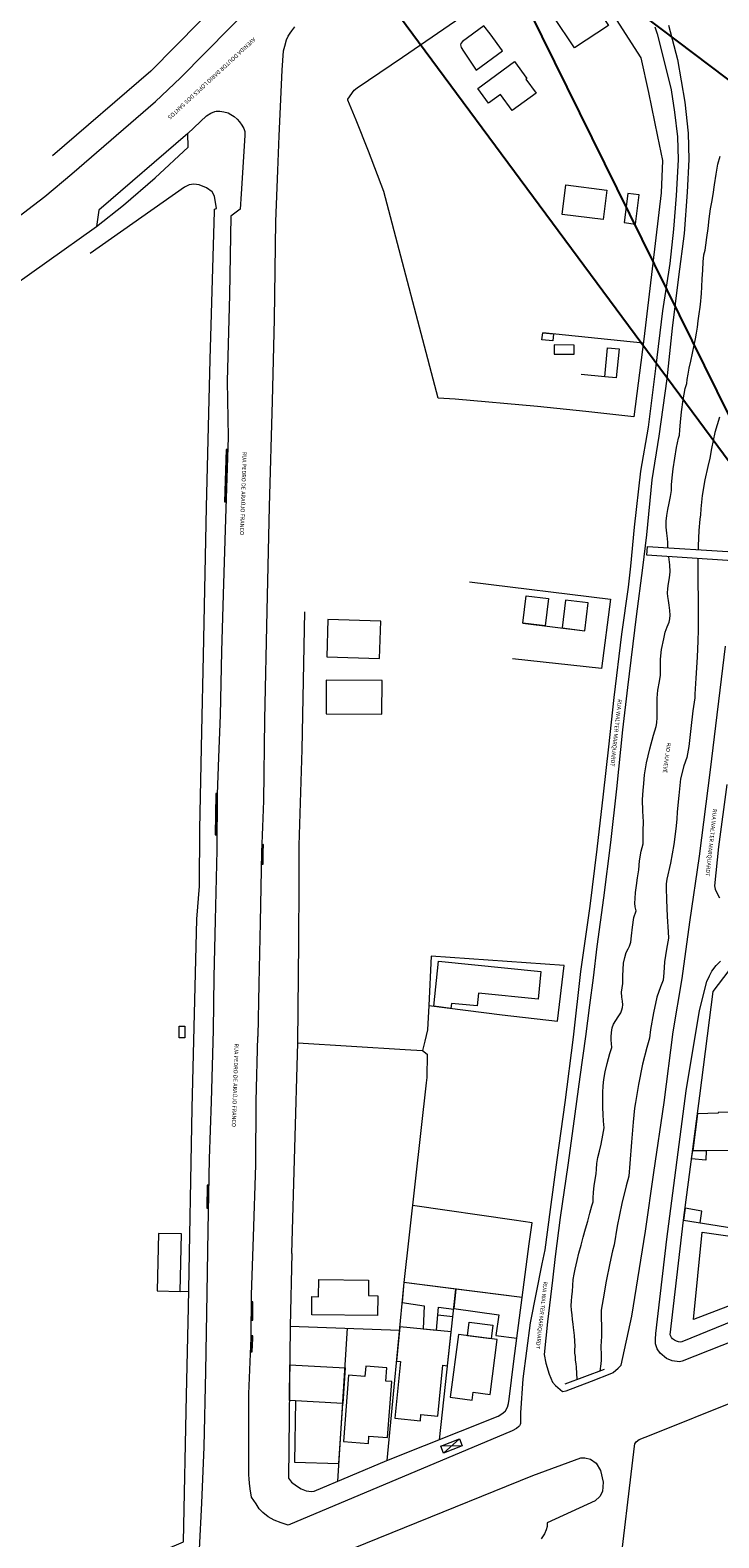
# Model space of a CAD drawing. Units: metres. Extents: x 674675 to 680851, y 7176859 to 7185862.
# Drawn here: x 675503 to 675640, y 7185222 to 7185521 of the extents above; entities that cross this region are included whole.
import ezdxf

# ---------------------------------------------------------------- set-up
doc = ezdxf.new("R2010")
doc.units = ezdxf.units.M
for name, color, linetype, lineweight in [('CERCA_ARAME', 2, 'cerca', 0), ("CURSO_D'AGUA", 150, 'Continuous', 0), ('DRENAGEM', 7, 'Continuous', 0), ('EDIFICACAO', 2, 'Continuous', 0), ('GUIA_REBAIXADA_EXISTENTE', 3, 'Continuous', 0), ('HIDROGRAFIA_TX', 150, 'Continuous', 0), ('MURO_ALVENARIA', 3, 'Continuous', 0), ('PONTE', 8, 'Continuous', 0), ('PONTO_DE_ONIBUS', 2, 'Continuous', 0), ('TOPONIMIA_VIAS', 2, 'Continuous', 0), ('VIA_ PAVIMENTADA', 1, 'Continuous', 0)]:
    doc.layers.add(name, color=color, linetype=linetype, lineweight=lineweight)
doc.styles.add('ARIAL', font='ARIAL.TTF', dxfattribs={"height": 2})
doc.styles.add('Italic', font='ARIALI.TTF')
doc.styles.get("Standard").update_dxf_attribs({"font": 'ARIAL.TTF'})
doc.linetypes.add('cerca', pattern='A,5,0,["X",Standard,S=0.5,R=0,X=0,Y=-0.25],0.1', length=5.1)

msp = doc.modelspace()

# ---------------------------------------------------------------- linework, layer by layer
for points in [[(675654.788, 7185501.465), (675404.593, 7185690.368), (675478.105, 7185787.733), (675728.301, 7185598.83)], [(675731.792, 7185314.252), (675545.268, 7185566.226), (675643.325, 7185638.813), (675829.849, 7185386.839)], [(675662.022, 7185404.27), (675592.635, 7185544.826), (675702.031, 7185598.831), (675771.418, 7185458.275)]]:
    msp.add_lwpolyline(points, close=True)
at = {"layer": 'CERCA_ARAME', "ltscale": 0.05, "flags": 128}
for points in [[(675650.743, 7185634.305), (675631.513, 7185617.372), (675618.733, 7185606.112), (675613.961, 7185601.759), (675607.502, 7185595.867), (675597.037, 7185585.182), (675588.727, 7185575.885), (675575.652, 7185562.218), (675557.982, 7185543.988), (675541.975, 7185527.621), (675527.416, 7185512.845), (675507.884, 7185496.067)], [(675625.047, 7185458.895), (675605.117, 7185460.981)], [(675590.629, 7185411.579), (675618.541, 7185408.127), (675616.757, 7185394.374), (675599.16, 7185396.352)], [(675555.372, 7185278.423), (675556.588, 7185320.164), (675556.784, 7185340.203), (675556.818, 7185351.743), (675556.84, 7185359.306), (675557.438, 7185378.324), (675557.973, 7185405.664)], [(675582.52, 7185327.563), (675582.277, 7185322.745), (675581.73, 7185320.547), (675581.291, 7185318.66), (675582.204, 7185317.949), (675582.134, 7185313.287), (675582.022, 7185312.28), (675577.608, 7185272.688)], [(675556.588, 7185320.164), (675577.812, 7185318.872), (675581.291, 7185318.66)], [(675601.049, 7185269.671), (675602.447, 7185280.3), (675602.999, 7185284.504), (675599.433, 7185285.018), (675579.306, 7185287.921)]]:
    msp.add_lwpolyline(points, dxfattribs=at)
for points in [[(675613.49, 7185532.319), (675615.522, 7185529.627), (675624.559, 7185515.45), (675626.123, 7185508.629), (675627.892, 7185499.885), (675628.889, 7185495.111), (675628.64, 7185488.732), (675625.151, 7185459.704), (675623.168, 7185444.333), (675613.688, 7185445.336), (675604.099, 7185446.369), (675587.743, 7185447.792), (675584.365, 7185447.99), (675573.595, 7185488.984), (675570.595, 7185497.006), (675568.098, 7185503.131), (675566.485, 7185507.086), (675566.462, 7185507.297), (675567.703, 7185509.048), (675568.351, 7185509.537), (675577.315, 7185515.617), (675592.464, 7185525.986), (675588.644, 7185531.331), (675590.328, 7185532.955), (675599.51, 7185540), (675605.415, 7185543.831), (675608.002, 7185540.905), (675608.973, 7185538.304)], [(675582.52, 7185327.563), (675597.054, 7185325.71), (675608.042, 7185324.486), (675609.388, 7185335.527), (675582.994, 7185337.4)]]:
    msp.add_lwpolyline(points, close=True, dxfattribs=at)
at = {"layer": "CURSO_D'AGUA", "flags": 128}
for points in [[(675629.904, 7185418.379), (675629.936, 7185419.384), (675629.854, 7185420.157), (675629.718, 7185421.249), (675629.629, 7185422.446), (675629.618, 7185423.608), (675629.745, 7185424.748), (675629.917, 7185425.943), (675630.192, 7185427.163), (675630.488, 7185428.534), (675630.671, 7185429.713), (675630.691, 7185430.849), (675630.797, 7185432.224), (675631.024, 7185433.987), (675631.313, 7185436.077), (675631.631, 7185438.253), (675632.041, 7185440.091), (675632.229, 7185440.65), (675632.288, 7185441.73), (675632.421, 7185443.249), (675632.646, 7185445.3), (675632.946, 7185447.648), (675633.394, 7185449.916), (675633.696, 7185450.899), (675633.786, 7185451.728), (675633.944, 7185452.736), (675634.182, 7185453.948), (675634.481, 7185455.333), (675634.83, 7185456.913), (675635.179, 7185458.536), (675635.43, 7185459.774), (675635.617, 7185460.903), (675635.798, 7185462.069), (675635.948, 7185463.338), (675636.12, 7185464.723), (675636.321, 7185466.04), (675636.483, 7185467.257), (675636.564, 7185467.997), (675636.602, 7185468.778), (675636.671, 7185470.103), (675636.745, 7185471.645), (675636.844, 7185473.359), (675636.953, 7185475.014), (675637.081, 7185476.428), (675637.309, 7185477.318), (675637.466, 7185478.319), (675637.693, 7185479.849), (675637.906, 7185481.614), (675638.121, 7185483.576), (675638.424, 7185485.516), (675638.692, 7185486.85), (675638.908, 7185488.396), (675639.188, 7185490.333), (675639.499, 7185492.433), (675639.874, 7185494.382), (675640.291, 7185495.986)], [(675640.151, 7185444.223), (675639.274, 7185441.181), (675638.583, 7185438.037), (675638.26, 7185436.117), (675637.88, 7185434.453), (675637.285, 7185431.792), (675636.769, 7185428.717), (675636.51, 7185426.043), (675636.429, 7185424.89), (675636.313, 7185424.039), (675636.111, 7185421.748), (675635.953, 7185418.705), (675635.935, 7185417.954)], [(675611.975, 7185253.451), (675611.801, 7185255.902), (675611.728, 7185256.54), (675611.644, 7185257.299), (675611.592, 7185258.011), (675611.506, 7185258.652), (675611.506, 7185259.299), (675611.525, 7185260.013), (675611.521, 7185261.02), (675611.441, 7185262.144), (675611.306, 7185263.208), (675611.237, 7185263.712), (675611.173, 7185264.433), (675611.058, 7185265.332), (675610.935, 7185266.266), (675610.839, 7185267.159), (675610.837, 7185267.183), (675610.79, 7185268.112), (675610.832, 7185268.949), (675610.909, 7185269.858), (675610.998, 7185270.912), (675611.063, 7185272.062), (675611.175, 7185273.239), (675611.329, 7185274.303), (675611.559, 7185275.278), (675611.922, 7185277.011), (675612.281, 7185278.491), (675612.73, 7185280.083), (675613.172, 7185281.669), (675613.629, 7185283.302), (675614.075, 7185284.838), (675614.49, 7185286.393), (675614.865, 7185287.85), (675615.1, 7185288.661), (675615.132, 7185289.366), (675615.216, 7185290.548), (675615.328, 7185291.838), (675615.521, 7185293.071), (675615.698, 7185294.181), (675615.779, 7185295.152), (675615.849, 7185296.252), (675616.062, 7185297.44), (675616.366, 7185298.705), (675616.706, 7185300.083), (675617.061, 7185301.852), (675617.298, 7185303.36), (675617.166, 7185304.627), (675617.078, 7185305.943), (675617.02, 7185307.38), (675617.025, 7185308.892), (675617.018, 7185310.342), (675617.11, 7185311.635), (675617.26, 7185312.904), (675617.52, 7185314.422), (675617.905, 7185316.088), (675618.441, 7185318.066), (675618.816, 7185319.255), (675618.782, 7185320.028), (675618.723, 7185320.699), (675618.682, 7185321.353), (675618.739, 7185322.229), (675618.902, 7185323.152), (675619.178, 7185323.879), (675619.592, 7185324.633), (675620.109, 7185325.369), (675620.606, 7185326.109), (675620.842, 7185326.703), (675620.975, 7185327.194), (675621.026, 7185327.734), (675620.951, 7185328.436), (675620.822, 7185329.259), (675620.749, 7185330.2), (675620.897, 7185331.075), (675621.02, 7185331.927), (675621.038, 7185332.677), (675621.028, 7185333.459), (675621.072, 7185334.725), (675621.163, 7185335.976), (675621.388, 7185337.12), (675621.686, 7185338.083), (675622.075, 7185338.848), (675622.363, 7185339.341), (675622.622, 7185340.128), (675622.745, 7185341.401), (675622.913, 7185343.111), (675623.209, 7185345.016), (675623.624, 7185346.382), (675623.483, 7185347.144), (675623.402, 7185347.847), (675623.43, 7185348.799), (675623.536, 7185349.984), (675623.695, 7185351.378), (675623.951, 7185352.911), (675624.159, 7185354.494), (675624.287, 7185356.252), (675624.636, 7185358.212), (675625.01, 7185359.662), (675625.031, 7185360.615), (675625.057, 7185362.2), (675625.086, 7185363.996), (675624.981, 7185366.131), (675624.909, 7185368.408), (675625.011, 7185370.219), (675625.161, 7185371.601), (675625.322, 7185373.346), (675625.727, 7185375.726), (675626.344, 7185378.486), (675627.075, 7185381.219), (675627.625, 7185382.9), (675627.737, 7185383.655), (675627.801, 7185384.685), (675627.838, 7185385.839), (675627.789, 7185387.1), (675627.79, 7185388.513), (675627.941, 7185390.127), (675628.25, 7185391.834), (675628.509, 7185393.084), (675628.448, 7185394.508), (675628.51, 7185396.249), (675628.705, 7185398.179), (675629.114, 7185400.277), (675629.382, 7185401.611), (675629.798, 7185402.639), (675630.166, 7185403.562), (675630.34, 7185404.236), (675630.385, 7185405.009), (675630.3, 7185405.924), (675630.18, 7185406.95), (675630.069, 7185407.911), (675629.942, 7185408.713), (675629.894, 7185409.368), (675629.935, 7185410.275), (675630.079, 7185411.243), (675630.274, 7185412.371), (675630.388, 7185413.562), (675630.34, 7185414.977), (675630.13, 7185416.545), (675630.121, 7185416.606)], [(675635.893, 7185416.221), (675635.875, 7185415.488), (675635.872, 7185413.579), (675635.864, 7185411.494), (675635.943, 7185408.174), (675635.977, 7185404.383), (675635.934, 7185401.995), (675635.872, 7185399.92), (675635.743, 7185396.62), (675635.502, 7185392.489), (675635.306, 7185389.284), (675635.262, 7185388.589), (675634.914, 7185386.042), (675634.513, 7185382.527), (675634.102, 7185378.922), (675633.696, 7185376.784), (675633.13, 7185375.109), (675632.472, 7185372.521), (675632.085, 7185369.194), (675631.799, 7185365.997), (675631.716, 7185364.564), (675631.547, 7185362.64), (675631.105, 7185359.511), (675630.434, 7185355.795), (675629.724, 7185352.627), (675629.608, 7185351.74), (675629.588, 7185350.95), (675629.65, 7185348.559), (675629.816, 7185345.217), (675630.009, 7185342.165), (675630.039, 7185340.967), (675629.672, 7185338.731), (675629.252, 7185336.252), (675629.125, 7185334.054), (675628.995, 7185332.601), (675628.462, 7185331.292), (675627.761, 7185329.231), (675627.124, 7185326.114), (675626.523, 7185322.814), (675626.277, 7185321.114), (675625.743, 7185319.229), (675624.941, 7185315.985), (675624.141, 7185311.918), (675623.512, 7185308.357), (675623.349, 7185307.218), (675623.031, 7185304.448), (675622.735, 7185300.48), (675622.392, 7185296.253), (675622.183, 7185293.732), (675621.656, 7185291.811), (675620.84, 7185288.302), (675619.913, 7185283.856), (675619.3, 7185280.152), (675618.953, 7185278.931), (675618.432, 7185276.476), (675617.712, 7185272.951), (675617.098, 7185269.429), (675616.69, 7185267.165), (675616.702, 7185265.829), (675616.789, 7185263.834), (675616.763, 7185262.069), (675616.703, 7185260.878), (675616.67, 7185260.132), (675616.67, 7185259.451), (675616.698, 7185258.772), (675616.735, 7185257.929), (675616.741, 7185257.789), (675616.697, 7185257.291), (675616.633, 7185256.571), (675616.427, 7185255.1)]]:
    msp.add_lwpolyline(points, dxfattribs=at)
at = {"layer": 'DRENAGEM'}
msp.add_lwpolyline([(675609.606, 7185252.574), (675617.39, 7185255.457)], dxfattribs=at)
at = {"layer": 'EDIFICACAO', "flags": 128}
for points in [[(675611.939, 7185531.321), (675618.153, 7185521.891), (675611.404, 7185517.444), (675607.279, 7185523.704), (675609.031, 7185524.859), (675606.906, 7185528.085), (675604.697, 7185531.437), (675609.693, 7185534.73)], [(675589.389, 7185516.821), (675591.933, 7185513.049), (675597.131, 7185516.872), (675594.67, 7185520.217), (675593.463, 7185521.859), (675589.214, 7185518.734), (675588.866, 7185518.298), (675588.841, 7185518.044), (675588.859, 7185517.804), (675588.929, 7185517.503)], [(675592.251, 7185509.385), (675599.543, 7185514.733), (675601.998, 7185511.385), (675601.793, 7185511.234), (675603.814, 7185508.477), (675599.09, 7185505.013), (675596.746, 7185508.209), (675594.384, 7185506.477)], [(675609.716, 7185490.287), (675617.837, 7185489.271), (675617.105, 7185483.418), (675608.984, 7185484.428)], [(675621.99, 7185488.605), (675621.244, 7185482.809), (675623.491, 7185482.52), (675624.237, 7185488.316)], [(675605.117, 7185460.981), (675607.288, 7185460.753), (675607.14, 7185459.34), (675604.969, 7185459.568)], [(675611.37, 7185458.541), (675607.377, 7185458.569), (675607.365, 7185456.754), (675611.358, 7185456.726)], [(675617.445, 7185452.258), (675617.976, 7185457.976), (675620.251, 7185457.765), (675619.72, 7185452.047)], [(675605.636, 7185402.843), (675601.173, 7185403.389), (675601.836, 7185408.805), (675606.299, 7185408.259)], [(675608.958, 7185402.436), (675613.449, 7185401.887), (675614.123, 7185407.398), (675609.632, 7185407.947)], [(675562.276, 7185396.743), (675572.759, 7185396.406), (675572.995, 7185403.76), (675562.513, 7185404.098)], [(675562.143, 7185385.443), (675573.219, 7185385.364), (675573.267, 7185392.02), (675562.191, 7185392.1)], [(675658.748, 7185306.447), (675647.742, 7185306.023), (675647.718, 7185306.655), (675639.934, 7185306.355), (675639.937, 7185306.27), (675635.84, 7185306.112), (675634.874, 7185298.811), (675660.272, 7185298.901), (675667.819, 7185309.677), (675655.656, 7185340.004), (675652.509, 7185338.735), (675652.661, 7185338.265), (675651.467, 7185337.787), (675652.264, 7185335.876), (675651.648, 7185335.619), (675660.911, 7185313.053), (675659.397, 7185312.969)], [(675584.427, 7185336.361), (675604.74, 7185334.347), (675604.197, 7185328.873), (675592.381, 7185330.045), (675592.13, 7185327.509), (675587.017, 7185328.016), (675586.913, 7185327.003), (675583.541, 7185327.433)], [(675637.523, 7185298.824), (675637.454, 7185296.926), (675634.655, 7185297.16), (675634.874, 7185298.811)], [(675636.32, 7185284.514), (675636.653, 7185286.832), (675633.362, 7185287.393), (675633.051, 7185285.041)], [(675649.718, 7185280.803), (675649.897, 7185271.018), (675635.053, 7185265.308), (675636.759, 7185282.628)]]:
    msp.add_lwpolyline(points, close=True, dxfattribs=at)
at = {"layer": 'EDIFICACAO'}
for points in [[(675533.017, 7185321.178), (675533.033, 7185323.472), (675534.139, 7185323.464), (675534.122, 7185321.17)], [(675533.201, 7185270.896), (675533.475, 7185282.297), (675528.929, 7185282.406), (675528.655, 7185271.005)], [(675572.367, 7185266.095), (675559.318, 7185266.247), (675559.36, 7185269.863), (675560.666, 7185269.848), (675560.706, 7185273.268), (675570.575, 7185273.153), (675570.539, 7185270.063), (675572.413, 7185270.041)], [(675577.225, 7185268.692), (675581.608, 7185268.073), (675581.39, 7185263.455), (675584.077, 7185263.193), (675584.436, 7185267.744), (675587.485, 7185267.382), (675587.92, 7185271.361), (675577.608, 7185272.688)], [(675587.498, 7185267.504), (675596.405, 7185266.265), (675595.838, 7185262.19), (675599.986, 7185261.613), (675601.049, 7185269.671), (675587.92, 7185271.361)], [(675594.867, 7185261.512), (675590.191, 7185262.121), (675590.541, 7185264.804), (675595.216, 7185264.193)], [(675576.766, 7185263.906), (675576.109, 7185257.052), (675576.889, 7185256.977), (675575.811, 7185245.742), (675580.859, 7185245.258), (675580.979, 7185246.512), (675584.347, 7185246.189), (675585.312, 7185256.248), (675586.26, 7185256.168), (675586.996, 7185262.909)], [(675594.681, 7185250.457), (675596.099, 7185261.352), (675588.387, 7185262.356), (675586.765, 7185249.903), (675591.125, 7185249.335), (675591.328, 7185250.893)], [(675554.965, 7185256.328), (675565.915, 7185255.767), (675565.465, 7185248.698), (675554.875, 7185249.268)], [(675574.358, 7185241.908), (675575.21, 7185253.023), (675574.016, 7185253.114), (675574.218, 7185255.757), (675570.03, 7185256.078), (675569.872, 7185254.012), (675566.589, 7185254.263), (675565.581, 7185241.114), (675570.546, 7185240.734), (675570.657, 7185242.191)], [(675556.076, 7185249.204), (675555.913, 7185237.06), (675564.708, 7185236.81), (675565.465, 7185248.698)]]:
    msp.add_lwpolyline(points, close=True, dxfattribs=at)
at = {"layer": 'GUIA_REBAIXADA_EXISTENTE'}
for points in [[(675528.234, 7185491.682), (675534.792, 7185497.764), (675534.762, 7185500.47), (675517.08, 7185485.258), (675516.612, 7185482.038), (675521.975, 7185486.273)], [(675540.573, 7185369.479), (675540.578, 7185369.638), (675540.278, 7185369.635), (675540.273, 7185369.486), (675540.193, 7185361.408), (675540.493, 7185361.419)], [(675549.775, 7185359.482), (675549.474, 7185359.476), (675549.413, 7185357.959), (675549.369, 7185355.599), (675549.669, 7185355.604), (675549.713, 7185357.95)], [(675538.88, 7185291.946), (675538.58, 7185291.947), (675538.496, 7185287.4), (675538.796, 7185287.4)], [(675547.633, 7185268.827), (675547.333, 7185268.824), (675547.323, 7185265.231), (675547.623, 7185265.225)], [(675547.613, 7185261.658), (675547.614, 7185262.086), (675547.314, 7185262.083), (675547.313, 7185261.665), (675547.197, 7185258.92), (675547.498, 7185258.928)]]:
    msp.add_lwpolyline(points, close=True, dxfattribs=at)
at = {"layer": 'GUIA_REBAIXADA_EXISTENTE', "flags": 128}
msp.add_lwpolyline([(675542.656, 7185437.802), (675542.356, 7185437.806), (675542.01, 7185427.447), (675542.31, 7185427.447)], close=True, dxfattribs=at)
at = {"layer": 'MURO_ALVENARIA', "flags": 128}
for points in [[(675524.106, 7185217.095), (675533.859, 7185221.278), (675534.49, 7185250.305), (675534.897, 7185267.691), (675535.588, 7185307.231), (675536.499, 7185344.691), (675537.058, 7185351.26), (675537.133, 7185362.534), (675537.534, 7185381.938), (675537.844, 7185396.974), (675538.424, 7185426.402), (675539.159, 7185455.659), (675540.002, 7185485.065), (675540.013, 7185485.453), (675540.414, 7185485.611), (675540.033, 7185488.049), (675539.571, 7185488.912), (675538.454, 7185489.7), (675536.976, 7185490.322), (675535.907, 7185490.462), (675535.007, 7185490.285), (675534.062, 7185489.868), (675515.37, 7185476.68)], [(675617.445, 7185452.258), (675612.779, 7185452.692)], [(675601.173, 7185403.389), (675613.449, 7185401.887)], [(675697.645, 7185322.15), (675709.725, 7185292.326), (675632.736, 7185260.893), (675632.359, 7185260.864), (675632.026, 7185260.91), (675631.644, 7185261.027), (675631.269, 7185261.235), (675630.878, 7185261.529), (675630.646, 7185261.785), (675630.424, 7185262.266), (675633.051, 7185285.041), (675636.308, 7185309.648), (675638.91, 7185330.344), (675642.098, 7185334.536), (675667.119, 7185344.627), (675677.921, 7185348.786), (675737.236, 7185372.694)], [(675634.874, 7185298.811), (675660.272, 7185298.901)], [(675633.051, 7185285.041), (675652.198, 7185281.954)]]:
    msp.add_lwpolyline(points, dxfattribs=at)
at = {"layer": 'MURO_ALVENARIA'}
for points in [[(675555.372, 7185278.423), (675555.063, 7185264.004), (675554.679, 7185233.902), (675555.325, 7185233.101), (675556.274, 7185232.337), (675557.248, 7185231.736), (675558.206, 7185231.334), (675559.257, 7185231.206), (675559.814, 7185231.317), (675574.22, 7185237.346), (675596.303, 7185246.132), (675597.212, 7185246.752), (675597.765, 7185247.235), (675598.147, 7185247.964), (675598.313, 7185248.648), (675598.474, 7185249.528), (675599.426, 7185257.089), (675599.986, 7185261.613), (675601.049, 7185269.671), (675577.608, 7185272.688), (675574.22, 7185237.346)], [(675534.952, 7185270.848), (675533.201, 7185270.896)], [(675584.657, 7185241.499), (675587.92, 7185271.361)], [(675587.318, 7185265.855), (675584.312, 7185266.17)], [(675555.063, 7185264.004), (675576.699, 7185263.209)], [(675564.482, 7185233.271), (675566.414, 7185263.587)]]:
    msp.add_lwpolyline(points, dxfattribs=at)
at = {"layer": 'PONTE', "flags": 128}
msp.add_lwpolyline([(675625.886, 7185418.618), (675642.87, 7185417.541), (675642.758, 7185415.773), (675625.774, 7185416.85)], close=True, dxfattribs=at)
at = {"layer": 'PONTO_DE_ONIBUS'}
msp.add_lwpolyline([(675589.145, 7185240.279), (675585.446, 7185238.802), (675584.887, 7185240.201), (675588.586, 7185241.678)], close=True, dxfattribs=at)
for points in [[(675585.446, 7185238.802), (675588.586, 7185241.678)], [(675589.145, 7185240.279), (675584.887, 7185240.201)]]:
    msp.add_lwpolyline(points, dxfattribs=at)
at = {"layer": 'VIA_ PAVIMENTADA'}
for points in [[(675499.884, 7185483.049), (675506.411, 7185487.971), (675511.743, 7185492.457), (675528.317, 7185506.853), (675533.256, 7185511.532), (675548.088, 7185526.549)], [(675630.078, 7185521.955), (675631.882, 7185515.164), (675633.33, 7185506.668), (675633.959, 7185500.52), (675634.089, 7185495.324), (675633.756, 7185488.844), (675633.179, 7185480.638), (675632.021, 7185472.035), (675630.765, 7185461.89), (675629.729, 7185451.81), (675628.15, 7185440.469), (675626.792, 7185431.787), (675625.706, 7185420.931), (675624.91, 7185414.353), (675623.668, 7185404.731), (675621.957, 7185390.645), (675620.962, 7185382.252), (675619.729, 7185370.543), (675618.586, 7185359.883), (675617.202, 7185348.922), (675615.822, 7185339.283), (675615.101, 7185333.053), (675614.428, 7185327.653), (675613.633, 7185321.415), (675612.452, 7185313.477), (675611.166, 7185303.667), (675610.124, 7185295.922), (675608.552, 7185285.572), (675607.572, 7185277.827), (675607.037, 7185273.113), (675606.1, 7185264.868), (675605.396, 7185258.398), (675605.736, 7185256.647), (675606.381, 7185254.472), (675607.079, 7185252.919), (675607.646, 7185252.234), (675609.049, 7185251.088), (675609.768, 7185251.173), (675614.775, 7185253.102), (675618.802, 7185254.691), (675619.077, 7185254.8), (675620.103, 7185255.659), (675620.657, 7185256.25), (675622.825, 7185266.009), (675625.49, 7185282.845), (675627.184, 7185294.48), (675629.198, 7185308.352), (675631.016, 7185322.377), (675632.749, 7185332.968), (675634.295, 7185344.121), (675636.188, 7185357.169), (675638.364, 7185374.336), (675641.391, 7185398.824)], [(675641.656, 7185371.405), (675639.975, 7185359.042), (675639.219, 7185351.325), (675639.33, 7185350.648), (675639.698, 7185349.819), (675640.206, 7185348.96)]]:
    msp.add_lwpolyline(points, dxfattribs=at)
at = {"layer": 'VIA_ PAVIMENTADA', "flags": 128}
for points in [[(675627.353, 7185521.651), (675627.813, 7185520.272), (675629.605, 7185513.195), (675630.627, 7185509.129), (675631.24, 7185504.698), (675631.86, 7185499.801), (675631.961, 7185495.23), (675631.593, 7185488.166), (675631.037, 7185481.537), (675630.303, 7185474.68), (675628.865, 7185465.34), (675627.496, 7185453.902), (675626.043, 7185442.23), (675624.532, 7185433.511), (675623.253, 7185422.45), (675622.508, 7185414.686), (675622.054, 7185410.529), (675620.759, 7185401.237), (675619.239, 7185388.637), (675618.184, 7185378.849), (675617.114, 7185369.488), (675615.879, 7185358.554), (675614.474, 7185347.256), (675612.616, 7185334.341), (675611.179, 7185321.293), (675609.52, 7185308.334), (675607.926, 7185296.965), (675606.57, 7185287.115), (675605.512, 7185279.115), (675604.967, 7185276.354), (675602.658, 7185264.665), (675601.207, 7185253.571), (675600.722, 7185246.827), (675600.685, 7185244.71), (675600.666, 7185244.496), (675600.53, 7185244.261), (675600.387, 7185244.099), (675599.935, 7185243.721), (675599.082, 7185243.245), (675554.612, 7185224.521), (675553.269, 7185225.007), (675551.856, 7185225.547), (675550.643, 7185226.186), (675549.595, 7185227.069), (675548.886, 7185227.817), (675548.286, 7185228.769), (675547.37, 7185230.137), (675547.104, 7185231.752), (675546.962, 7185232.893), (675546.902, 7185233.718), (675546.806, 7185234.519), (675546.842, 7185250.616), (675546.849, 7185250.621), (675547.313, 7185261.665), (675547.337, 7185270.21), (675547.748, 7185281.691), (675548.218, 7185295.97), (675548.265, 7185308.6), (675548.264, 7185308.594), (675548.653, 7185321.443), (675548.659, 7185321.442), (675548.908, 7185331.876), (675549.149, 7185344.014), (675549.413, 7185357.959), (675549.616, 7185363.02), (675549.823, 7185368.178), (675550.029, 7185384.319), (675550.443, 7185405.847), (675550.966, 7185426.517), (675551.504, 7185447.402), (675551.91, 7185463.666), (675552.186, 7185483.003), (675552.599, 7185493.165), (675552.878, 7185500.025), (675553.472, 7185513.042), (675553.72, 7185516.839), (675553.964, 7185517.812), (675554.328, 7185519.073), (675554.666, 7185519.795), (675555.056, 7185520.405), (675555.391, 7185520.849), (675555.933, 7185521.597)], [(675486.987, 7185461.032), (675516.612, 7185482.038), (675521.975, 7185486.273), (675528.234, 7185491.682), (675534.792, 7185497.764), (675534.762, 7185500.47), (675538.473, 7185503.96), (675539.28, 7185504.51), (675540.071, 7185504.841), (675540.345, 7185504.891), (675541.087, 7185504.916), (675541.898, 7185504.797), (675542.717, 7185504.586), (675543.27, 7185504.276), (675543.948, 7185503.823), (675544.529, 7185503.333), (675544.958, 7185502.778), (675545.446, 7185502.111), (675545.82, 7185501.481), (675546.034, 7185500.867), (675546.047, 7185500.111), (675545.324, 7185488.487), (675545.139, 7185485.502), (675545.146, 7185485.507), (675543.24, 7185484.099), (675543.254, 7185484.109), (675542.977, 7185468.496), (675542.543, 7185451.39), (675542.549, 7185451.389), (675542.739, 7185440.277), (675542.199, 7185424.112), (675541.733, 7185409.049), (675541.438, 7185397.76), (675541.123, 7185385.137), (675540.829, 7185376.778), (675540.573, 7185369.479), (675540.463, 7185358.376), (675540.151, 7185344.487), (675540.158, 7185344.491), (675539.894, 7185333.204), (675539.735, 7185322.724), (675539.339, 7185308.535), (675538.978, 7185297.216), (675538.716, 7185283.071), (675538.504, 7185270.581), (675538.258, 7185255.004), (675537.898, 7185240.086), (675537.471, 7185228.904), (675536.997, 7185219.763)], [(675664.591, 7185269.642), (675632.773, 7185257.082), (675632.231, 7185256.928), (675630.82, 7185257.139), (675629.692, 7185257.624), (675628.391, 7185258.624), (675627.799, 7185259.539), (675627.494, 7185260.482), (675627.47, 7185261.462), (675627.57, 7185262.582), (675629.764, 7185281.273), (675633.582, 7185310.656), (675633.589, 7185310.654), (675636.223, 7185326.61), (675637.663, 7185332.348), (675638.19, 7185333.494), (675638.69, 7185334.414), (675639.512, 7185335.517), (675640.38, 7185336.374)], [(675613.598, 7185158.519), (675623.314, 7185240.232), (675623.421, 7185240.647), (675623.646, 7185241.084), (675624.236, 7185241.541), (675626.597, 7185242.486), (675643.771, 7185249.354)], [(675552.227, 7185213.791), (675603.193, 7185234.391), (675612.709, 7185237.916), (675613.465, 7185237.922), (675614.584, 7185237.649), (675615.689, 7185236.852), (675616.578, 7185235.379), (675617.086, 7185233.063), (675617.003, 7185231.25), (675616.456, 7185230.238), (675615.529, 7185229.352), (675605.974, 7185224.988), (675606.016, 7185224.258), (675605.835, 7185223.659), (675605.485, 7185222.82), (675604.83, 7185221.837)]]:
    msp.add_lwpolyline(points, dxfattribs=at)

# ---------------------------------------------------------------- texts
at = {"layer": 'HIDROGRAFIA_TX', "style": 'Italic'}
msp.add_text('RIO JUVEVÊ', height=0.8, rotation=261.86064, dxfattribs=at).set_placement((675629.763, 7185379.709))
at = {"layer": 'TOPONIMIA_VIAS', "style": 'ARIAL'}
for s, rotation, p in [('AVENIDA DOUTOR DARIO LOPES DOS SANTOS', 222.82091, (675547.732, 7185519.583)), ('RUA PEDRO DE ARAÚJO FRANCO', 268.08948, (675545.609, 7185437.41)), ('RUA WALTER MARQUARDT', 263.55426, (675620.028, 7185388.351)), ('RUA WALTER MARQUARDT', 263.55426, (675638.886, 7185366.583)), ('RUA PEDRO DE ARAÚJO FRANCO', 268.09547, (675544.009, 7185320.052)), ('RUA WALTER MARQUARDT', 263.46381, (675605.273, 7185272.89))]:
    msp.add_text(s, height=0.8, rotation=rotation, dxfattribs=at).set_placement(p)

doc.saveas('drawing.dxf')
